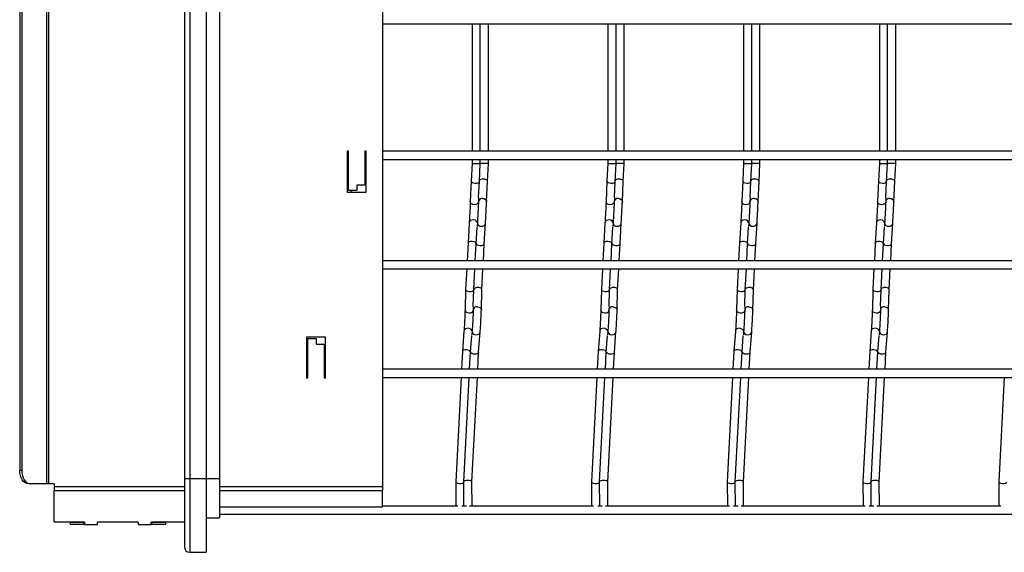
# Model space of a CAD drawing. Units: millimetres. Extents: x -1592 to 663, y -129 to 510.
# Drawn here: x -1392 to -1030, y -129 to 67 of the extents above; entities that cross this region are included whole.
import ezdxf

# ---------------------------------------------------------------- set-up
doc = ezdxf.new("R2010")
doc.units = ezdxf.units.MM

msp = doc.modelspace()

# ---------------------------------------------------------------- linework, layer by layer
at = {"color": 7, "linetype": 'Continuous', "lineweight": 25}
for p, q in [((-1382.45, 238.25), (-1382.45, -103.75)), ((-1381.69, 238.25), (-1381.69, -103.75)), ((-1331.62, 236.25), (-1331.62, -101.75)), ((-1329.62, 236.25), (-1329.62, -101.75)), ((-1323.62, 236.25), (-1323.62, -101.75)), ((-1318.62, 236.25), (-1318.62, -101.75)), ((-1258.62, 239.25), (-1258.62, -104.75)), ((-1392.26, 233.25), (-1392.26, -98.75)), ((-1391.5, 233.25), (-1391.5, -98.75)), ((-1258.62, 65.75), (-847.62, 65.75)), ((-1225.62, 65.75), (-1225.62, 18.75)), ((-1222.62, 18.75), (-1222.62, 65.75)), ((-1219.62, 18.75), (-1219.62, 65.75)), ((-1175.62, 65.75), (-1175.62, 18.75)), ((-1172.62, 18.75), (-1172.62, 65.75)), ((-1169.62, 18.75), (-1169.62, 65.75)), ((-1125.62, 65.75), (-1125.62, 18.75)), ((-1122.62, 18.75), (-1122.62, 65.75)), ((-1119.62, 18.75), (-1119.62, 65.75)), ((-1075.62, 65.75), (-1075.62, 18.75)), ((-1072.62, 18.75), (-1072.62, 65.75)), ((-1069.62, 18.75), (-1069.62, 65.75)), ((-1271.12, 18.75), (-1271.62, 18.75)), ((-1271.62, 18.75), (-1271.62, 3.75)), ((-1271.12, 4.25), (-1271.12, 18.75)), ((-1264.62, 18.75), (-1265.12, 18.75)), ((-1265.12, 18.75), (-1265.12, 6.25)), ((-1264.62, 3.75), (-1264.62, 18.75)), ((-847.62, 18.75), (-1258.62, 18.75)), ((-1271.62, 15.75), (-1271.12, 15.75)), ((-1265.12, 15.75), (-1264.62, 15.75)), ((-1258.62, 15.75), (-847.62, 15.75)), ((-1225.62, 15.75), (-1225.62, 14.29)), ((-1222.62, 14.21), (-1222.62, 15.75)), ((-1219.62, 14.21), (-1219.62, 15.75)), ((-1175.62, 15.75), (-1175.62, 14.29)), ((-1172.62, 14.21), (-1172.62, 15.75)), ((-1169.62, 14.21), (-1169.62, 15.75)), ((-1125.62, 15.75), (-1125.62, 14.29)), ((-1122.62, 14.21), (-1122.62, 15.75)), ((-1119.62, 14.21), (-1119.62, 15.75)), ((-1075.62, 15.75), (-1075.62, 14.29)), ((-1072.62, 14.21), (-1072.62, 15.75)), ((-1069.62, 14.21), (-1069.62, 15.75)), ((-1271.12, 14.25), (-1271.62, 14.26)), ((-1225.62, 14.29), (-1225.96, 7.83)), ((-1225.62, 14.29), (-1222.62, 14.21)), ((-1222.96, 7.68), (-1222.62, 14.21)), ((-1219.62, 14.21), (-1222.62, 14.29)), ((-1219.96, 7.68), (-1219.62, 14.21)), ((-1175.62, 14.29), (-1175.96, 7.83)), ((-1175.62, 14.29), (-1172.62, 14.21)), ((-1172.96, 7.68), (-1172.62, 14.21)), ((-1169.62, 14.21), (-1172.62, 14.29)), ((-1169.96, 7.68), (-1169.62, 14.21)), ((-1125.62, 14.29), (-1125.96, 7.83)), ((-1125.62, 14.29), (-1122.62, 14.21)), ((-1122.96, 7.68), (-1122.62, 14.21)), ((-1119.62, 14.21), (-1122.62, 14.29)), ((-1119.96, 7.68), (-1119.62, 14.21)), ((-1075.62, 14.29), (-1075.96, 7.83)), ((-1075.62, 14.29), (-1072.62, 14.21)), ((-1072.96, 7.68), (-1072.62, 14.21)), ((-1069.62, 14.21), (-1072.62, 14.29)), ((-1069.96, 7.68), (-1069.62, 14.21)), ((-1225.96, 7.83), (-1226.29, 0.3)), ((-1223.22, 1.68), (-1222.96, 7.69)), ((-1220.29, 0.16), (-1219.96, 7.69)), ((-1175.96, 7.83), (-1176.29, 0.3)), ((-1173.22, 1.68), (-1172.96, 7.69)), ((-1170.29, 0.16), (-1169.96, 7.69)), ((-1125.96, 7.83), (-1126.29, 0.3)), ((-1123.22, 1.68), (-1122.96, 7.69)), ((-1120.29, 0.16), (-1119.96, 7.69)), ((-1075.96, 7.83), (-1076.29, 0.3)), ((-1073.22, 1.68), (-1072.96, 7.69)), ((-1070.29, 0.16), (-1069.96, 7.69)), ((-1271.62, 3.75), (-1264.62, 3.75)), ((-1268.12, 4.25), (-1271.12, 4.25)), ((-1270.13, 3.75), (-1270.11, 4.25)), ((-1265.12, 6.25), (-1268.12, 6.25)), ((-1268.12, 6.25), (-1268.12, 4.25)), ((-1223.23, 1.57), (-1223.29, 0.3)), ((-1173.23, 1.57), (-1173.29, 0.3)), ((-1123.23, 1.57), (-1123.29, 0.3)), ((-1073.23, 1.57), (-1073.29, 0.3)), ((-1226.7, -7.6), (-1227.14, -15.13)), ((-1224.15, -15.3), (-1223.78, -9.16)), ((-1223.7, -7.6), (-1223.78, -9.01)), ((-1221.15, -15.3), (-1220.7, -7.78)), ((-1176.7, -7.6), (-1177.14, -15.13)), ((-1174.15, -15.3), (-1173.78, -9.16)), ((-1173.7, -7.6), (-1173.78, -9.01)), ((-1171.15, -15.3), (-1170.7, -7.78)), ((-1126.7, -7.6), (-1127.14, -15.13)), ((-1124.15, -15.3), (-1123.78, -9.16)), ((-1123.7, -7.6), (-1123.78, -9.01)), ((-1121.15, -15.3), (-1120.7, -7.78)), ((-1076.7, -7.6), (-1077.14, -15.13)), ((-1074.15, -15.3), (-1073.78, -9.16)), ((-1073.7, -7.6), (-1073.78, -9.01)), ((-1071.15, -15.3), (-1070.7, -7.78)), ((-1227.14, -15.13), (-1227.48, -21.55)), ((-1224.47, -21.55), (-1224.15, -15.29)), ((-1221.47, -21.55), (-1221.15, -15.29)), ((-1177.14, -15.13), (-1177.48, -21.55)), ((-1174.47, -21.55), (-1174.15, -15.29)), ((-1171.47, -21.55), (-1171.15, -15.29)), ((-1127.14, -15.13), (-1127.48, -21.55)), ((-1124.47, -21.55), (-1124.15, -15.29)), ((-1121.47, -21.55), (-1121.15, -15.29)), ((-1077.14, -15.13), (-1077.48, -21.55)), ((-1074.47, -21.55), (-1074.15, -15.29)), ((-1071.47, -21.55), (-1071.15, -15.29)), ((-847.62, -21.55), (-1258.62, -21.55)), ((-1258.62, -24.55), (-847.62, -24.55)), ((-1227.63, -24.55), (-1228.02, -32.13)), ((-1225.03, -32.25), (-1224.63, -24.55)), ((-1222.03, -32.25), (-1221.63, -24.55)), ((-1177.63, -24.55), (-1178.02, -32.13)), ((-1175.03, -32.25), (-1174.63, -24.55)), ((-1172.03, -32.25), (-1171.63, -24.55)), ((-1127.63, -24.55), (-1128.02, -32.13)), ((-1125.03, -32.25), (-1124.63, -24.55)), ((-1122.03, -32.25), (-1121.63, -24.55)), ((-1077.63, -24.55), (-1078.02, -32.13)), ((-1075.03, -32.25), (-1074.63, -24.55)), ((-1072.03, -32.25), (-1071.63, -24.55)), ((-1228.02, -32.13), (-1228.23, -39.68)), ((-1225.19, -38.29), (-1225.03, -32.25)), ((-1222.23, -39.76), (-1222.03, -32.24)), ((-1178.02, -32.13), (-1178.23, -39.68)), ((-1175.19, -38.29), (-1175.03, -32.25)), ((-1172.23, -39.76), (-1172.03, -32.24)), ((-1128.02, -32.13), (-1128.23, -39.68)), ((-1125.19, -38.29), (-1125.03, -32.25)), ((-1122.23, -39.76), (-1122.03, -32.24)), ((-1078.02, -32.13), (-1078.23, -39.68)), ((-1075.19, -38.29), (-1075.03, -32.25)), ((-1072.23, -39.76), (-1072.03, -32.24)), ((-1225.2, -38.37), (-1225.23, -39.68)), ((-1175.2, -38.37), (-1175.23, -39.68)), ((-1125.2, -38.37), (-1125.23, -39.68)), ((-1075.2, -38.37), (-1075.23, -39.68)), ((-1279.62, -49.75), (-1286.62, -49.75)), ((-1286.62, -49.75), (-1286.62, -64.75)), ((-1286.12, -64.75), (-1286.12, -50.25)), ((-1286.12, -50.25), (-1283.12, -50.25)), ((-1283.12, -50.25), (-1283.12, -52.25)), ((-1279.62, -64.75), (-1279.62, -49.75)), ((-1228.64, -47.53), (-1229.21, -55.06)), ((-1226.22, -55.25), (-1225.75, -49.14)), ((-1225.64, -47.53), (-1225.74, -48.93)), ((-1223.22, -55.26), (-1222.65, -47.76)), ((-1178.64, -47.53), (-1179.21, -55.06)), ((-1176.22, -55.25), (-1175.75, -49.14)), ((-1175.64, -47.53), (-1175.74, -48.93)), ((-1173.22, -55.26), (-1172.65, -47.76)), ((-1128.64, -47.53), (-1129.21, -55.06)), ((-1126.22, -55.25), (-1125.75, -49.14)), ((-1125.64, -47.53), (-1125.74, -48.93)), ((-1123.22, -55.26), (-1122.65, -47.76)), ((-1078.64, -47.53), (-1079.21, -55.06)), ((-1076.22, -55.25), (-1075.75, -49.14)), ((-1075.64, -47.53), (-1075.74, -48.93)), ((-1073.22, -55.26), (-1072.65, -47.76)), ((-1283.12, -52.25), (-1280.12, -52.25)), ((-1280.12, -52.25), (-1280.12, -64.75)), ((-1229.21, -55.07), (-1229.55, -61.55)), ((-1226.54, -61.55), (-1226.22, -55.25)), ((-1223.54, -61.55), (-1223.22, -55.25)), ((-1179.21, -55.07), (-1179.55, -61.55)), ((-1176.54, -61.55), (-1176.22, -55.25)), ((-1173.54, -61.55), (-1173.22, -55.25)), ((-1129.21, -55.07), (-1129.55, -61.55)), ((-1126.54, -61.55), (-1126.22, -55.25)), ((-1123.54, -61.55), (-1123.22, -55.25)), ((-1079.21, -55.07), (-1079.55, -61.55)), ((-1076.54, -61.55), (-1076.22, -55.25)), ((-1073.54, -61.55), (-1073.22, -55.25)), ((-1286.12, -61.55), (-1286.62, -61.55)), ((-1279.62, -61.55), (-1280.12, -61.55)), ((-847.62, -61.55), (-1258.62, -61.55)), ((-1286.62, -64.55), (-1286.12, -64.55)), ((-1286.62, -64.75), (-1286.12, -64.75)), ((-1280.12, -64.55), (-1279.62, -64.55)), ((-1280.12, -64.75), (-1279.62, -64.75)), ((-1279.7, -64.55), (-1279.71, -64.75)), ((-1258.62, -64.55), (-847.62, -64.55)), ((-1229.7, -64.55), (-1231.69, -103.01)), ((-1228.69, -103.09), (-1226.7, -64.55)), ((-1225.69, -103.09), (-1223.7, -64.55)), ((-1179.7, -64.55), (-1181.69, -103.01)), ((-1178.69, -103.09), (-1176.7, -64.55)), ((-1175.69, -103.09), (-1173.7, -64.55)), ((-1129.7, -64.55), (-1131.69, -103.01)), ((-1128.69, -103.09), (-1126.7, -64.55)), ((-1125.69, -103.09), (-1123.7, -64.55)), ((-1079.7, -64.55), (-1081.69, -103.01)), ((-1078.69, -103.09), (-1076.7, -64.55)), ((-1075.69, -103.09), (-1073.7, -64.55)), ((-1029.7, -64.55), (-1031.69, -103.01)), ((-1392.26, -98.75), (-1391.5, -98.75)), ((-1388.28, -103.75), (-1389.05, -103.75)), ((-1382.45, -103.75), (-1388.28, -103.75)), ((-1381.69, -103.75), (-1382.45, -103.75)), ((-1379.62, -103.75), (-1381.69, -103.75)), ((-1379.62, -103.75), (-1379.62, -104.75)), ((-1379.62, -104.75), (-1379.62, -106.17)), ((-1379.62, -104.75), (-1331.62, -104.75)), ((-1331.62, -101.75), (-1329.62, -101.75)), ((-1331.62, -101.75), (-1331.62, -127)), ((-1329.62, -101.75), (-1323.62, -101.75)), ((-1329.62, -101.75), (-1329.62, -129)), ((-1323.62, -101.75), (-1323.62, -129)), ((-1323.62, -101.75), (-1318.62, -101.75)), ((-1318.62, -101.75), (-1318.62, -116.25)), ((-1318.62, -104.75), (-1258.62, -104.75)), ((-1258.62, -104.75), (-1258.62, -106.17)), ((-1231.69, -103.03), (-1231.63, -112)), ((-1228.63, -112), (-1228.69, -103.09)), ((-1225.63, -112), (-1225.69, -103.08)), ((-1181.69, -103.03), (-1181.63, -112)), ((-1178.63, -112), (-1178.69, -103.09)), ((-1175.63, -112), (-1175.69, -103.08)), ((-1131.69, -103.03), (-1131.63, -112)), ((-1128.63, -112), (-1128.69, -103.09)), ((-1125.63, -112), (-1125.69, -103.08)), ((-1081.69, -103.03), (-1081.63, -112)), ((-1078.63, -112), (-1078.69, -103.09)), ((-1075.63, -112), (-1075.69, -103.08)), ((-1031.69, -103.03), (-1031.63, -112)), ((-1379.62, -117.87), (-1379.62, -106.17)), ((-1379.62, -106.17), (-1331.62, -106.17)), ((-1318.62, -106.17), (-1258.62, -106.17)), ((-1258.62, -112.3), (-1258.62, -106.17)), ((-1318.62, -112.3), (-1258.62, -112.3)), ((-1230.88, -112), (-1258.62, -112)), ((-1227.69, -112), (-1229.39, -112)), ((-1180.88, -112), (-1226.55, -112)), ((-1177.69, -112), (-1179.39, -112)), ((-1130.88, -112), (-1176.55, -112)), ((-1127.69, -112), (-1129.39, -112)), ((-1080.88, -112), (-1126.55, -112)), ((-1077.69, -112), (-1079.39, -112)), ((-1030.88, -112), (-1076.55, -112)), ((-1318.62, -115), (-847.62, -115)), ((-1368.37, -117.87), (-1379.62, -117.87)), ((-1373.62, -118.05), (-1373.62, -117.87)), ((-1368.62, -118.05), (-1373.62, -118.05)), ((-1373.62, -118.05), (-1373.62, -118.76)), ((-1368.62, -118.76), (-1373.62, -118.76)), ((-1368.62, -117.87), (-1368.62, -118.05)), ((-1368.62, -118.05), (-1368.62, -118.76)), ((-1368.37, -117.87), (-1368.37, -118.76)), ((-1368.37, -118.76), (-1363.62, -118.76)), ((-1348.62, -117.87), (-1363.62, -117.87)), ((-1363.62, -118.76), (-1363.62, -117.87)), ((-1348.62, -117.87), (-1348.62, -118.76)), ((-1348.62, -118.76), (-1343.87, -118.76)), ((-1331.62, -117.87), (-1343.87, -117.87)), ((-1343.87, -118.76), (-1343.87, -117.87)), ((-1343.62, -118.05), (-1343.62, -117.87)), ((-1338.62, -118.05), (-1343.62, -118.05)), ((-1343.62, -118.05), (-1343.62, -118.76)), ((-1338.62, -118.76), (-1343.62, -118.76)), ((-1338.62, -117.87), (-1338.62, -118.05)), ((-1338.62, -118.05), (-1338.62, -118.76)), ((-1323.62, -116.25), (-1318.62, -116.25)), ((-1329.62, -129), (-1323.62, -129))]:
    msp.add_line(p, q, dxfattribs=at)
at = {"color": 7, "linetype": 'Continuous', "lineweight": 25, "flags": 128}
for points in [[(-1223.29, 0.16), (-1223.42, -0.27), (-1223.75, -0.65), (-1224.25, -0.89), (-1224.82, -0.96), (-1225.39, -0.85), (-1225.87, -0.58), (-1226.19, -0.18), (-1226.29, 0.28), (-1226.29, 0.3)], [(-1221.76, 1.42), (-1221.19, 1.31), (-1220.71, 1.04), (-1220.39, 0.64), (-1220.29, 0.18), (-1220.29, 0.16)], [(-1173.29, 0.16), (-1173.42, -0.27), (-1173.75, -0.65), (-1174.25, -0.89), (-1174.82, -0.96), (-1175.39, -0.85), (-1175.87, -0.58), (-1176.19, -0.18), (-1176.29, 0.28), (-1176.29, 0.3)], [(-1171.76, 1.42), (-1171.19, 1.31), (-1170.71, 1.04), (-1170.39, 0.64), (-1170.29, 0.18), (-1170.29, 0.16)], [(-1123.29, 0.16), (-1123.42, -0.27), (-1123.75, -0.65), (-1124.25, -0.89), (-1124.82, -0.96), (-1125.39, -0.85), (-1125.87, -0.58), (-1126.19, -0.18), (-1126.29, 0.28), (-1126.29, 0.3)], [(-1121.76, 1.42), (-1121.19, 1.31), (-1120.71, 1.04), (-1120.39, 0.64), (-1120.29, 0.18), (-1120.29, 0.16)], [(-1073.29, 0.16), (-1073.42, -0.27), (-1073.75, -0.65), (-1074.25, -0.89), (-1074.82, -0.96), (-1075.39, -0.85), (-1075.87, -0.58), (-1076.19, -0.18), (-1076.29, 0.28), (-1076.29, 0.3)], [(-1071.76, 1.42), (-1071.19, 1.31), (-1070.71, 1.04), (-1070.39, 0.64), (-1070.29, 0.18), (-1070.29, 0.16)], [(-1223.7, -7.68), (-1223.78, -7.34), (-1224.08, -6.93), (-1224.54, -6.64), (-1225.11, -6.51), (-1225.69, -6.56), (-1226.19, -6.78), (-1226.55, -7.14), (-1226.7, -7.59), (-1226.7, -7.6)], [(-1173.7, -7.68), (-1173.78, -7.34), (-1174.08, -6.93), (-1174.54, -6.64), (-1175.11, -6.51), (-1175.69, -6.56), (-1176.19, -6.78), (-1176.55, -7.14), (-1176.7, -7.59), (-1176.7, -7.6)], [(-1123.7, -7.68), (-1123.78, -7.34), (-1124.08, -6.93), (-1124.54, -6.64), (-1125.11, -6.51), (-1125.69, -6.56), (-1126.19, -6.78), (-1126.55, -7.14), (-1126.7, -7.59), (-1126.7, -7.6)], [(-1073.7, -7.68), (-1073.78, -7.34), (-1074.08, -6.93), (-1074.54, -6.64), (-1075.11, -6.51), (-1075.69, -6.56), (-1076.19, -6.78), (-1076.55, -7.14), (-1076.7, -7.59), (-1076.7, -7.6)], [(-1222.29, -8.88), (-1221.71, -8.83), (-1221.21, -8.61), (-1220.85, -8.24), (-1220.7, -7.8), (-1220.7, -7.78)], [(-1172.29, -8.88), (-1171.71, -8.83), (-1171.21, -8.61), (-1170.85, -8.24), (-1170.7, -7.8), (-1170.7, -7.78)], [(-1122.29, -8.88), (-1121.71, -8.83), (-1121.21, -8.61), (-1120.85, -8.24), (-1120.7, -7.8), (-1120.7, -7.78)], [(-1072.29, -8.88), (-1071.71, -8.83), (-1071.21, -8.61), (-1070.85, -8.24), (-1070.7, -7.8), (-1070.7, -7.78)], [(-1225.23, -39.76), (-1225.36, -40.21), (-1225.69, -40.59), (-1226.18, -40.83), (-1226.76, -40.91), (-1227.33, -40.81), (-1227.81, -40.54), (-1228.13, -40.15), (-1228.23, -39.69), (-1228.23, -39.68)], [(-1223.71, -38.53), (-1223.14, -38.64), (-1222.66, -38.91), (-1222.34, -39.3), (-1222.23, -39.76), (-1222.23, -39.76)], [(-1175.23, -39.76), (-1175.36, -40.21), (-1175.69, -40.59), (-1176.18, -40.83), (-1176.76, -40.91), (-1177.33, -40.81), (-1177.81, -40.54), (-1178.13, -40.15), (-1178.23, -39.69), (-1178.23, -39.68)], [(-1173.71, -38.53), (-1173.14, -38.64), (-1172.66, -38.91), (-1172.34, -39.3), (-1172.23, -39.76), (-1172.23, -39.76)], [(-1125.23, -39.76), (-1125.36, -40.21), (-1125.69, -40.59), (-1126.18, -40.83), (-1126.76, -40.91), (-1127.33, -40.81), (-1127.81, -40.54), (-1128.13, -40.15), (-1128.23, -39.69), (-1128.23, -39.68)], [(-1123.71, -38.53), (-1123.14, -38.64), (-1122.66, -38.91), (-1122.34, -39.3), (-1122.23, -39.76), (-1122.23, -39.76)], [(-1075.23, -39.76), (-1075.36, -40.21), (-1075.69, -40.59), (-1076.18, -40.83), (-1076.76, -40.91), (-1077.33, -40.81), (-1077.81, -40.54), (-1078.13, -40.15), (-1078.23, -39.69), (-1078.23, -39.68)], [(-1073.71, -38.53), (-1073.14, -38.64), (-1072.66, -38.91), (-1072.34, -39.3), (-1072.23, -39.76), (-1072.23, -39.76)], [(-1225.65, -47.63), (-1225.72, -47.3), (-1226.02, -46.89), (-1226.48, -46.6), (-1227.04, -46.46), (-1227.62, -46.5), (-1228.13, -46.72), (-1228.49, -47.08), (-1228.64, -47.52), (-1228.64, -47.53)], [(-1175.65, -47.63), (-1175.72, -47.3), (-1176.02, -46.89), (-1176.48, -46.6), (-1177.04, -46.46), (-1177.62, -46.5), (-1178.13, -46.72), (-1178.49, -47.08), (-1178.64, -47.52), (-1178.64, -47.53)], [(-1125.65, -47.63), (-1125.72, -47.3), (-1126.02, -46.89), (-1126.48, -46.6), (-1127.04, -46.46), (-1127.62, -46.5), (-1128.13, -46.72), (-1128.49, -47.08), (-1128.64, -47.52), (-1128.64, -47.53)], [(-1075.65, -47.63), (-1075.72, -47.3), (-1076.02, -46.89), (-1076.48, -46.6), (-1077.04, -46.46), (-1077.62, -46.5), (-1078.13, -46.72), (-1078.49, -47.08), (-1078.64, -47.52), (-1078.64, -47.53)], [(-1224.24, -48.83), (-1223.66, -48.79), (-1223.16, -48.57), (-1222.8, -48.21), (-1222.65, -47.77), (-1222.65, -47.76)], [(-1174.24, -48.83), (-1173.66, -48.79), (-1173.16, -48.57), (-1172.8, -48.21), (-1172.65, -47.77), (-1172.65, -47.76)], [(-1124.24, -48.83), (-1123.66, -48.79), (-1123.16, -48.57), (-1122.8, -48.21), (-1122.65, -47.77), (-1122.65, -47.76)], [(-1074.24, -48.83), (-1073.66, -48.79), (-1073.16, -48.57), (-1072.8, -48.21), (-1072.65, -47.77), (-1072.65, -47.76)], [(-1389.05, -103.75), (-1389.68, -103.66), (-1390.28, -103.37), (-1390.83, -102.91), (-1391.32, -102.29), (-1391.72, -101.53), (-1392.02, -100.67), (-1392.2, -99.73), (-1392.26, -98.75)], [(-1391.5, -98.75), (-1391.44, -99.73), (-1391.25, -100.67), (-1390.96, -101.53), (-1390.56, -102.29), (-1390.07, -102.91), (-1389.51, -103.37), (-1388.91, -103.66), (-1388.28, -103.75)]]:
    msp.add_lwpolyline(points, dxfattribs=at)
at = {"color": 7, "linetype": 'Continuous', "lineweight": 25}
for centre, radius, start, end in [((-1221.94, 0.07), 1.36, 82.242, 170.5321), ((-1171.94, 0.07), 1.36, 82.242, 170.5321), ((-1121.94, 0.07), 1.36, 82.242, 170.5321), ((-1071.94, 0.07), 1.36, 82.242, 170.5321), ((-1222.34, -7.52), 1.36, 183.4165, 271.8442), ((-1172.34, -7.52), 1.36, 183.4165, 271.8442), ((-1122.34, -7.52), 1.36, 183.4165, 271.8442), ((-1072.34, -7.52), 1.36, 183.4165, 271.8442), ((-1223.88, -39.89), 1.37, 82.835, 171.3468), ((-1173.88, -39.89), 1.37, 82.835, 171.3468), ((-1123.88, -39.89), 1.37, 82.835, 171.3468), ((-1073.88, -39.89), 1.37, 82.835, 171.3468), ((-1224.27, -47.46), 1.37, 182.5924, 271.252), ((-1174.27, -47.46), 1.37, 182.5924, 271.252), ((-1124.27, -47.46), 1.37, 182.5924, 271.252), ((-1074.27, -47.46), 1.37, 182.5924, 271.252), ((-1329.62, -127), 2, 180, 270)]:
    msp.add_arc(centre, radius, start, end, dxfattribs=at)
for centre, major_axis, ratio, start_param, end_param in [((-1271.46, 7.76), (1.5, -0.07), 0.493132, 1.368416, 1.704178), ((-1224.46, 7.76), (1.5, -0.07), 0.493132, 3.139753, 4.704822), ((-1224.46, 7.76), (1.5, -0.07), 0.493132, 4.704822, 6.281345), ((-1221.46, 7.76), (1.5, -0.07), 0.493132, 0.00184, 3.143433), ((-1174.46, 7.76), (1.5, -0.07), 0.493132, 3.139753, 4.704822), ((-1174.46, 7.76), (1.5, -0.07), 0.493132, 4.704822, 6.281345), ((-1171.46, 7.76), (1.5, -0.07), 0.493132, 0.00184, 3.143433), ((-1124.46, 7.76), (1.5, -0.07), 0.493132, 3.139753, 4.704822), ((-1124.46, 7.76), (1.5, -0.07), 0.493132, 4.704822, 6.281345), ((-1121.46, 7.76), (1.5, -0.07), 0.493132, 0.00184, 3.143433), ((-1074.46, 7.76), (1.5, -0.07), 0.493132, 3.139753, 4.704822), ((-1074.46, 7.76), (1.5, -0.07), 0.493132, 4.704822, 6.281345), ((-1071.46, 7.76), (1.5, -0.07), 0.493132, 0.00184, 3.143433), ((-1225.65, -15.21), (1.5, -0.08), 0.493132, 1.578363, 3.143433), ((-1225.65, -15.21), (1.5, -0.08), 0.493132, 0.00184, 1.578363), ((-1175.65, -15.21), (1.5, -0.08), 0.493132, 1.578363, 3.143433), ((-1175.65, -15.21), (1.5, -0.08), 0.493132, 0.00184, 1.578363), ((-1125.65, -15.21), (1.5, -0.08), 0.493132, 1.578363, 3.143433), ((-1125.65, -15.21), (1.5, -0.08), 0.493132, 0.00184, 1.578363), ((-1075.65, -15.21), (1.5, -0.08), 0.493132, 1.578363, 3.143433), ((-1075.65, -15.21), (1.5, -0.08), 0.493132, 0.00184, 1.578363), ((-1222.65, -15.21), (1.5, -0.08), 0.493132, 3.139753, 6.281345), ((-1172.65, -15.21), (1.5, -0.08), 0.493132, 3.139753, 6.281345), ((-1122.65, -15.21), (1.5, -0.08), 0.493132, 3.139753, 6.281345), ((-1072.65, -15.21), (1.5, -0.08), 0.493132, 3.139753, 6.281345), ((-1226.52, -32.19), (1.5, -0.06), 0.493008, 3.135666, 4.688008), ((-1226.52, -32.19), (1.5, -0.06), 0.493008, 4.688008, 6.277258), ((-1223.52, -32.19), (1.5, -0.06), 0.493008, 0.005927, 3.14752), ((-1176.52, -32.19), (1.5, -0.06), 0.493008, 3.135666, 4.688008), ((-1176.52, -32.19), (1.5, -0.06), 0.493008, 4.688008, 6.277258), ((-1173.52, -32.19), (1.5, -0.06), 0.493008, 0.005927, 3.14752), ((-1126.52, -32.19), (1.5, -0.06), 0.493008, 3.135666, 4.688008), ((-1126.52, -32.19), (1.5, -0.06), 0.493008, 4.688008, 6.277258), ((-1123.52, -32.19), (1.5, -0.06), 0.493008, 0.005927, 3.14752), ((-1076.52, -32.19), (1.5, -0.06), 0.493008, 3.135666, 4.688008), ((-1076.52, -32.19), (1.5, -0.06), 0.493008, 4.688008, 6.277258), ((-1073.52, -32.19), (1.5, -0.06), 0.493008, 0.005927, 3.14752), ((-1227.71, -55.16), (1.5, -0.1), 0.493008, 1.595177, 3.14752), ((-1177.71, -55.16), (1.5, -0.1), 0.493008, 1.595177, 3.14752), ((-1127.71, -55.16), (1.5, -0.1), 0.493008, 1.595177, 3.14752), ((-1077.71, -55.16), (1.5, -0.1), 0.493008, 1.595177, 3.14752), ((-1227.71, -55.16), (1.5, -0.1), 0.493008, 0.005927, 1.595177), ((-1224.71, -55.16), (1.5, -0.1), 0.493008, 3.242809, 6.277258), ((-1177.71, -55.16), (1.5, -0.1), 0.493008, 0.005927, 1.595177), ((-1174.71, -55.16), (1.5, -0.1), 0.493008, 3.242809, 6.277258), ((-1127.71, -55.16), (1.5, -0.1), 0.493008, 0.005927, 1.595177), ((-1124.71, -55.16), (1.5, -0.1), 0.493008, 3.242809, 6.277258), ((-1077.71, -55.16), (1.5, -0.1), 0.493008, 0.005927, 1.595177), ((-1074.71, -55.16), (1.5, -0.1), 0.493008, 3.242809, 6.277258), ((-1230.19, -103.05), (1.5, -0.03), 0.379809, 3.13045, 4.635296), ((-1230.19, -103.05), (1.5, -0.03), 0.379809, 4.635296, 6.272043), ((-1227.19, -103.05), (1.5, -0.03), 0.379809, 0.011143, 3.152735), ((-1180.19, -103.05), (1.5, -0.03), 0.379809, 3.13045, 4.635296), ((-1180.19, -103.05), (1.5, -0.03), 0.379809, 4.635296, 6.272043), ((-1177.19, -103.05), (1.5, -0.03), 0.379809, 0.011143, 3.152735), ((-1130.19, -103.05), (1.5, -0.03), 0.379809, 3.13045, 4.635296), ((-1130.19, -103.05), (1.5, -0.03), 0.379809, 4.635296, 6.272043), ((-1127.19, -103.05), (1.5, -0.03), 0.379809, 0.011143, 3.152735), ((-1080.19, -103.05), (1.5, -0.03), 0.379809, 3.13045, 4.635296), ((-1080.19, -103.05), (1.5, -0.03), 0.379809, 4.635296, 6.272043), ((-1077.19, -103.05), (1.5, -0.03), 0.379809, 0.011143, 3.152735), ((-1030.19, -103.05), (1.5, -0.03), 0.379809, 3.13045, 4.635296), ((-1030.19, -103.05), (1.5, -0.03), 0.379809, 4.635296, 6.272043)]:
    msp.add_ellipse(centre, major_axis=major_axis, ratio=ratio, start_param=start_param, end_param=end_param, dxfattribs=at)
for points, knots in [([(-1226.29, 0.3), (-1226.3, 0.16), (-1226.31, -0.25), (-1226.35, -1.09), (-1226.41, -2.25), (-1226.47, -3.5), (-1226.54, -4.76), (-1226.6, -5.94), (-1226.66, -6.92), (-1226.69, -7.4), (-1226.7, -7.6)], [0, 0, 0, 0, 0.0716294, 0.2082929, 0.3455555, 0.4830083, 0.6205192, 0.758022, 0.8954465, 1, 1, 1, 1]), ([(-1223.29, 0.3), (-1223.3, 0.16), (-1223.31, -0.25), (-1223.35, -1.09), (-1223.41, -2.25), (-1223.47, -3.5), (-1223.54, -4.76), (-1223.6, -5.94), (-1223.66, -6.92), (-1223.69, -7.4), (-1223.7, -7.6)], [0, 0, 0, 0, 0.071629, 0.208293, 0.345556, 0.483008, 0.620519, 0.758022, 0.895446, 1, 1, 1, 1]), ([(-1220.7, -7.78), (-1220.69, -7.64), (-1220.67, -7.23), (-1220.62, -6.38), (-1220.56, -5.21), (-1220.49, -3.95), (-1220.43, -2.69), (-1220.37, -1.5), (-1220.32, -0.52), (-1220.3, -0.04), (-1220.29, 0.16)], [0, 0, 0, 0, 0.071713, 0.209364, 0.346963, 0.484438, 0.621879, 0.759333, 0.896846, 1, 1, 1, 1]), ([(-1176.29, 0.3), (-1176.3, 0.16), (-1176.31, -0.25), (-1176.35, -1.09), (-1176.41, -2.25), (-1176.47, -3.5), (-1176.54, -4.76), (-1176.6, -5.94), (-1176.66, -6.92), (-1176.69, -7.4), (-1176.7, -7.6)], [0, 0, 0, 0, 0.071629, 0.208293, 0.345556, 0.483008, 0.620519, 0.758022, 0.895446, 1, 1, 1, 1]), ([(-1173.29, 0.3), (-1173.3, 0.16), (-1173.31, -0.25), (-1173.35, -1.09), (-1173.41, -2.25), (-1173.47, -3.5), (-1173.54, -4.76), (-1173.6, -5.94), (-1173.66, -6.92), (-1173.69, -7.4), (-1173.7, -7.6)], [0, 0, 0, 0, 0.071629, 0.208293, 0.345556, 0.483008, 0.620519, 0.758022, 0.895446, 1, 1, 1, 1]), ([(-1170.7, -7.78), (-1170.69, -7.64), (-1170.67, -7.23), (-1170.62, -6.38), (-1170.56, -5.21), (-1170.49, -3.95), (-1170.43, -2.69), (-1170.37, -1.5), (-1170.32, -0.52), (-1170.3, -0.04), (-1170.29, 0.16)], [0, 0, 0, 0, 0.071713, 0.209364, 0.346963, 0.484438, 0.621879, 0.759333, 0.896846, 1, 1, 1, 1]), ([(-1126.29, 0.3), (-1126.3, 0.16), (-1126.31, -0.25), (-1126.35, -1.09), (-1126.41, -2.25), (-1126.47, -3.5), (-1126.54, -4.76), (-1126.6, -5.94), (-1126.66, -6.92), (-1126.69, -7.4), (-1126.7, -7.6)], [0, 0, 0, 0, 0.071629, 0.208293, 0.345556, 0.483008, 0.620519, 0.758022, 0.895446, 1, 1, 1, 1]), ([(-1123.29, 0.3), (-1123.3, 0.16), (-1123.31, -0.25), (-1123.35, -1.09), (-1123.41, -2.25), (-1123.47, -3.5), (-1123.54, -4.76), (-1123.6, -5.94), (-1123.66, -6.92), (-1123.69, -7.4), (-1123.7, -7.6)], [0, 0, 0, 0, 0.071629, 0.208293, 0.345556, 0.483008, 0.620519, 0.758022, 0.895446, 1, 1, 1, 1]), ([(-1120.7, -7.78), (-1120.69, -7.64), (-1120.67, -7.23), (-1120.62, -6.38), (-1120.56, -5.21), (-1120.49, -3.95), (-1120.43, -2.69), (-1120.37, -1.5), (-1120.32, -0.52), (-1120.3, -0.04), (-1120.29, 0.16)], [0, 0, 0, 0, 0.071713, 0.209364, 0.346963, 0.484438, 0.621879, 0.759333, 0.896846, 1, 1, 1, 1]), ([(-1076.29, 0.3), (-1076.3, 0.16), (-1076.31, -0.25), (-1076.35, -1.09), (-1076.41, -2.25), (-1076.47, -3.5), (-1076.54, -4.76), (-1076.6, -5.94), (-1076.66, -6.92), (-1076.69, -7.4), (-1076.7, -7.6)], [0, 0, 0, 0, 0.071629, 0.208293, 0.345556, 0.483008, 0.620519, 0.758022, 0.895446, 1, 1, 1, 1]), ([(-1073.29, 0.3), (-1073.3, 0.16), (-1073.31, -0.25), (-1073.35, -1.09), (-1073.41, -2.25), (-1073.47, -3.5), (-1073.54, -4.76), (-1073.6, -5.94), (-1073.66, -6.92), (-1073.69, -7.4), (-1073.7, -7.6)], [0, 0, 0, 0, 0.071629, 0.208293, 0.345556, 0.483008, 0.620519, 0.758022, 0.895446, 1, 1, 1, 1]), ([(-1070.7, -7.78), (-1070.69, -7.64), (-1070.67, -7.23), (-1070.62, -6.38), (-1070.56, -5.21), (-1070.49, -3.95), (-1070.43, -2.69), (-1070.37, -1.5), (-1070.32, -0.52), (-1070.3, -0.04), (-1070.29, 0.16)], [0, 0, 0, 0, 0.0717134, 0.2093638, 0.3469634, 0.484438, 0.6218792, 0.7593333, 0.8968459, 1, 1, 1, 1]), ([(-1228.23, -39.68), (-1228.24, -39.82), (-1228.25, -40.21), (-1228.28, -41.05), (-1228.33, -42.19), (-1228.39, -43.44), (-1228.46, -44.69), (-1228.53, -45.87), (-1228.59, -46.85), (-1228.62, -47.32), (-1228.64, -47.53)], [0, 0, 0, 0, 0.071538, 0.206989, 0.343768, 0.481153, 0.618729, 0.756281, 0.893584, 1, 1, 1, 1]), ([(-1225.23, -39.68), (-1225.24, -39.82), (-1225.25, -40.21), (-1225.28, -41.05), (-1225.33, -42.19), (-1225.39, -43.44), (-1225.46, -44.69), (-1225.53, -45.87), (-1225.59, -46.85), (-1225.62, -47.32), (-1225.64, -47.53)], [0, 0, 0, 0, 0.071538, 0.206989, 0.343768, 0.481153, 0.618729, 0.756281, 0.893584, 1, 1, 1, 1]), ([(-1222.65, -47.76), (-1222.64, -47.62), (-1222.61, -47.2), (-1222.55, -46.33), (-1222.48, -45.16), (-1222.41, -43.9), (-1222.35, -42.63), (-1222.29, -41.43), (-1222.25, -40.45), (-1222.24, -39.97), (-1222.23, -39.76)], [0, 0, 0, 0, 0.071808, 0.210425, 0.348286, 0.485743, 0.623094, 0.760488, 0.898073, 1, 1, 1, 1]), ([(-1178.23, -39.68), (-1178.24, -39.82), (-1178.25, -40.21), (-1178.28, -41.05), (-1178.33, -42.19), (-1178.39, -43.44), (-1178.46, -44.69), (-1178.53, -45.87), (-1178.59, -46.85), (-1178.62, -47.32), (-1178.64, -47.53)], [0, 0, 0, 0, 0.071538, 0.206989, 0.343768, 0.481153, 0.618729, 0.756281, 0.893584, 1, 1, 1, 1]), ([(-1175.23, -39.68), (-1175.24, -39.82), (-1175.25, -40.21), (-1175.28, -41.05), (-1175.33, -42.19), (-1175.39, -43.44), (-1175.46, -44.69), (-1175.53, -45.87), (-1175.59, -46.85), (-1175.62, -47.32), (-1175.64, -47.53)], [0, 0, 0, 0, 0.071538, 0.206989, 0.343768, 0.481153, 0.618729, 0.756281, 0.893584, 1, 1, 1, 1]), ([(-1172.65, -47.76), (-1172.64, -47.62), (-1172.61, -47.2), (-1172.55, -46.33), (-1172.48, -45.16), (-1172.41, -43.9), (-1172.35, -42.63), (-1172.29, -41.43), (-1172.25, -40.45), (-1172.24, -39.97), (-1172.23, -39.76)], [0, 0, 0, 0, 0.071808, 0.210425, 0.348286, 0.485743, 0.623094, 0.760488, 0.898073, 1, 1, 1, 1]), ([(-1128.23, -39.68), (-1128.24, -39.82), (-1128.25, -40.21), (-1128.28, -41.05), (-1128.33, -42.19), (-1128.39, -43.44), (-1128.46, -44.69), (-1128.53, -45.87), (-1128.59, -46.85), (-1128.62, -47.32), (-1128.64, -47.53)], [0, 0, 0, 0, 0.071538, 0.206989, 0.343768, 0.481153, 0.618729, 0.756281, 0.893584, 1, 1, 1, 1]), ([(-1125.23, -39.68), (-1125.24, -39.82), (-1125.25, -40.21), (-1125.28, -41.05), (-1125.33, -42.19), (-1125.39, -43.44), (-1125.46, -44.69), (-1125.53, -45.87), (-1125.59, -46.85), (-1125.62, -47.32), (-1125.64, -47.53)], [0, 0, 0, 0, 0.071538, 0.206989, 0.343768, 0.481153, 0.618729, 0.756281, 0.893584, 1, 1, 1, 1]), ([(-1122.65, -47.76), (-1122.64, -47.62), (-1122.61, -47.2), (-1122.55, -46.33), (-1122.48, -45.16), (-1122.41, -43.9), (-1122.35, -42.63), (-1122.29, -41.43), (-1122.25, -40.45), (-1122.24, -39.97), (-1122.23, -39.76)], [0, 0, 0, 0, 0.071808, 0.210425, 0.348286, 0.485743, 0.623094, 0.760488, 0.898073, 1, 1, 1, 1]), ([(-1078.23, -39.68), (-1078.24, -39.82), (-1078.25, -40.21), (-1078.28, -41.05), (-1078.33, -42.19), (-1078.39, -43.44), (-1078.46, -44.69), (-1078.53, -45.87), (-1078.59, -46.85), (-1078.62, -47.32), (-1078.64, -47.53)], [0, 0, 0, 0, 0.071538, 0.206989, 0.343768, 0.481153, 0.618729, 0.756281, 0.893584, 1, 1, 1, 1]), ([(-1075.23, -39.68), (-1075.24, -39.82), (-1075.25, -40.21), (-1075.28, -41.05), (-1075.33, -42.19), (-1075.39, -43.44), (-1075.46, -44.69), (-1075.53, -45.87), (-1075.59, -46.85), (-1075.62, -47.32), (-1075.64, -47.53)], [0, 0, 0, 0, 0.071538, 0.206989, 0.343768, 0.481153, 0.618729, 0.756281, 0.893584, 1, 1, 1, 1]), ([(-1072.65, -47.76), (-1072.64, -47.62), (-1072.61, -47.2), (-1072.55, -46.33), (-1072.48, -45.16), (-1072.41, -43.9), (-1072.35, -42.63), (-1072.29, -41.43), (-1072.25, -40.45), (-1072.24, -39.97), (-1072.23, -39.76)], [0, 0, 0, 0, 0.071808, 0.210425, 0.348286, 0.485743, 0.623094, 0.760488, 0.898073, 1, 1, 1, 1])]:
    msp.add_open_spline(points, degree=3, knots=knots, dxfattribs=at)

doc.saveas('drawing.dxf')
